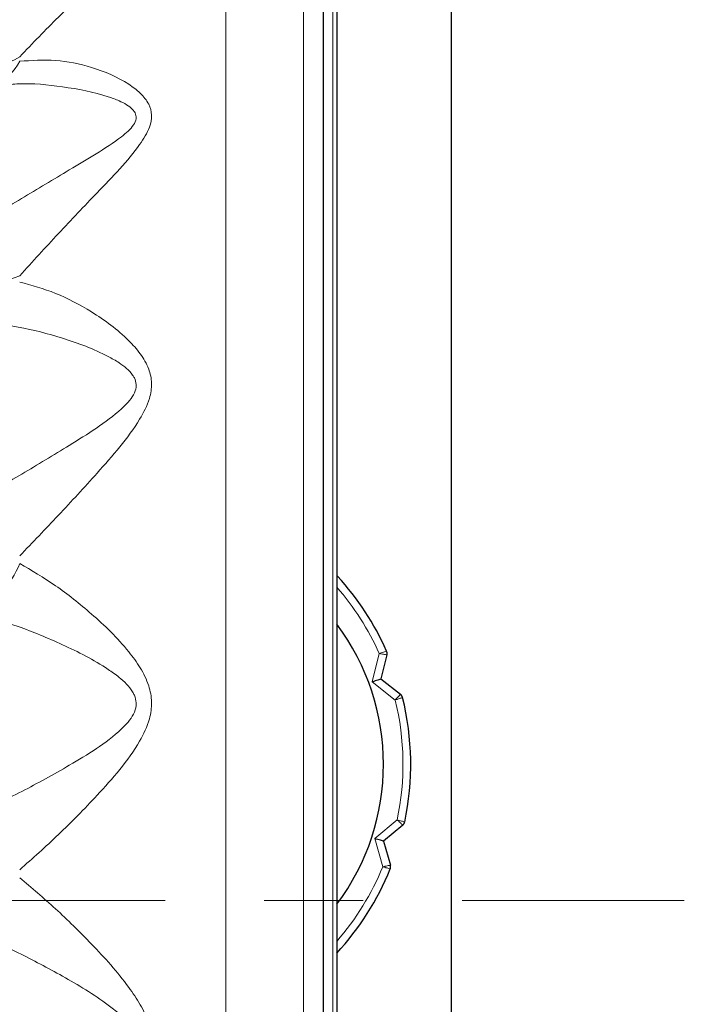
# Model space of a CAD drawing. Units: millimetres. Extents: x 38 to 231, y 26 to 187.
# Drawn here: x 214 to 231, y 135 to 161 of the extents above; entities that cross this region are included whole.
import ezdxf

# ---------------------------------------------------------------- set-up
doc = ezdxf.new("R2010")
doc.units = ezdxf.units.MM
doc.linetypes.add('CENTERX2', pattern=[20.32, 12.7, -2.54, 2.54, -2.54])
doc.layers.add('SLD-0', color=7, linetype='Continuous')
doc.styles.add('SLDTEXTSTYLE0', font='TXT', dxfattribs={"width": 0.75})
doc.dimstyles.new('SLDDIMSTYLE0', dxfattribs={"dimtxt": 2.116667, "dimasz": 2, "dimexe": 0, "dimexo": 0.0625, "dimgap": 0.529167, "dimtad": 2, "dimdec": 0, "dimrnd": 1e-09, "dimzin": 12, "dimdsep": 46, "dimtxsty": 'SLDTEXTSTYLE0', "dimsah": 1, "dimcen": 0.09, "dimadec": 0, "dimazin": 3, "dimtfac": 1, "dimtofl": 0, "dimtmove": 0, "dimatfit": 3, "dimfxl": 1, "dimfrac": 2, "dimtolj": 1, "dimtzin": 12, "dimarcsym": 0})

# ---------------------------------------------------------------- blocks, each defined once
blk = doc.blocks.new('_D_1')
at = {"layer": 'SLD-0', "color": 5}
for p, q in [((196.892, 160.641), (196.892, 185.051)), ((224.962, 133.868), (224.962, 185.051)), ((196.892, 184.051), (224.962, 184.051))]:
    blk.add_line(p, q, dxfattribs=at)
for points in [[(196.892, 184.051), (198.892, 183.551), (198.892, 184.551)], [(224.962, 184.051), (222.962, 184.551), (222.962, 183.551)]]:
    blk.add_solid(points, dxfattribs=at)
at = {"layer": 'SLD-0', "color": 5, "insert": (209.081, 186.779), "char_height": 2.1167, "attachment_point": 1, "style": 'SLDTEXTSTYLE0'}
blk.add_mtext('28', dxfattribs=at)

msp = doc.modelspace()

# ---------------------------------------------------------------- linework, layer by layer
at = {"color": 8, "linetype": 'Continuous', "lineweight": 18}
for p, q in [((219.162, 166.022), (219.162, 110.152)), ((221.162, 110.152), (221.162, 165.936)), ((221.913, 111.973), (221.913, 164.201)), ((222.92, 143.766), (223.103, 144.496)), ((223.513, 143.302), (222.92, 143.766)), ((222.987, 139.742), (223.564, 140.225)), ((223.194, 139.019), (222.987, 139.742))]:
    msp.add_line(p, q, dxfattribs=at)
at = {"color": 7, "linetype": 'Continuous', "lineweight": 25}
for p, q in [((221.662, 165.504), (221.662, 110.652)), ((222.012, 164.101), (222.012, 112.073)), ((223.301, 144.464), (223.146, 143.844)), ((223.146, 143.844), (223.65, 143.449)), ((223.705, 140.083), (223.215, 139.672)), ((223.215, 139.672), (223.391, 139.057))]:
    msp.add_line(p, q, dxfattribs=at)
at = {"color": 7, "linetype": 'Continuous', "lineweight": 25, "flags": 128}
for points in [[(223.146, 143.844), (223.143, 143.842), (223.132, 143.839), (223.116, 143.833), (223.093, 143.825), (223.065, 143.816), (223.033, 143.805), (222.998, 143.793), (222.96, 143.78), (222.92, 143.766)], [(223.215, 139.672), (223.211, 139.673), (223.201, 139.677), (223.184, 139.682), (223.162, 139.689), (223.133, 139.697), (223.101, 139.707), (223.065, 139.718), (223.027, 139.73), (222.987, 139.742)]]:
    msp.add_lwpolyline(points, dxfattribs=at)
at = {"color": 8, "linetype": 'Continuous', "lineweight": 18}
for centre, radius, start, end in [((212.69, 161.79), 2.283, 270.4444, 301.1237), ((212.736, 160.292), 1.27, 293.9149, 333.2058), ((212.707, 156.867), 2.903, 270.0191, 293.6241), ((211.611, 147.71), 2.43, 296.8332, 338.3754), ((216.762, 141.652), 6.95, 24.1562, 40.94), ((216.762, 141.652), 6.95, 348.1562, 13.738), ((216.762, 141.652), 6.95, 319.06, 337.738)]:
    msp.add_arc(centre, radius, start, end, dxfattribs=at)
at = {"color": 7, "linetype": 'Continuous', "lineweight": 25}
for centre, radius, start, end in [((216.762, 141.652), 7.15, 24.0142, 42.5035), ((217.212, 141.652), 6, 323.1301, 36.8699), ((223.156, 144.501), 0.15, 345.9471, 24.0142), ((223.557, 143.331), 0.15, 13.88, 51.9471), ((216.762, 141.652), 7.15, 348.0142, 13.88), ((223.609, 140.198), 0.15, 309.9471, 348.0142), ((216.762, 141.652), 7.15, 317.2452, 337.88), ((223.246, 139.016), 0.15, 337.88, 15.9471)]:
    msp.add_arc(centre, radius, start, end, dxfattribs=at)
at = {"color": 8, "linetype": 'Continuous', "lineweight": 18}
for points, knots in [([(214.41, 163.477), (214.537, 163.526), (214.97, 163.694), (215.747, 163.774), (216.496, 163.728), (216.976, 163.574), (217.193, 163.437), (217.28, 163.256), (217.209, 163.023), (216.923, 162.695), (216.449, 162.273), (215.732, 161.665), (214.863, 160.874), (214.201, 160.182), (213.87, 159.836)], [0, 0, 0, 0, 0.052604, 0.17988, 0.319208, 0.369212, 0.418919, 0.459677, 0.500668, 0.558825, 0.642026, 0.725541, 0.8628, 1, 1, 1, 1]), ([(213.87, 159.72), (214.176, 159.741), (214.789, 159.783), (215.747, 159.583), (216.496, 159.269), (216.976, 158.91), (217.193, 158.644), (217.28, 158.339), (217.209, 157.978), (216.923, 157.514), (216.449, 156.958), (215.732, 156.211), (214.863, 155.297), (214.201, 154.571), (213.87, 154.208)], [0, 0, 0, 0, 0.118388, 0.236827, 0.36648, 0.413012, 0.459267, 0.497195, 0.53534, 0.589458, 0.666882, 0.744599, 0.872327, 1, 1, 1, 1]), ([(212.708, 155.442), (213.109, 155.694), (213.916, 156.2), (214.97, 156.822), (215.838, 157.341), (216.413, 157.708), (216.772, 158.019), (216.858, 158.207), (216.863, 158.324), (216.832, 158.406), (216.706, 158.56), (216.468, 158.691), (215.872, 158.914), (214.994, 159.075), (214.149, 159.163), (213.711, 159.132), (213.646, 159.127)], [0, 0, 0, 0, 0.150276, 0.302785, 0.389336, 0.476934, 0.52886, 0.553184, 0.560793, 0.58244, 0.592964, 0.64929, 0.687179, 0.836068, 0.975692, 1, 1, 1, 1]), ([(213.87, 154.045), (214.176, 153.961), (214.789, 153.794), (215.747, 153.288), (216.496, 152.743), (216.976, 152.213), (217.193, 151.845), (217.28, 151.445), (217.209, 150.993), (216.923, 150.437), (216.449, 149.802), (215.732, 148.99), (214.863, 148.042), (214.201, 147.353), (213.87, 147.008)], [0, 0, 0, 0, 0.118387, 0.236827, 0.36648, 0.413012, 0.459267, 0.497195, 0.53534, 0.589458, 0.666882, 0.744598, 0.872327, 1, 1, 1, 1]), ([(212.708, 148.403), (213.112, 148.636), (213.921, 149.103), (214.973, 149.741), (215.845, 150.283), (216.413, 150.703), (216.772, 151.067), (216.858, 151.3), (216.863, 151.449), (216.832, 151.556), (216.706, 151.763), (216.468, 151.95), (215.872, 152.293), (214.991, 152.615), (213.833, 152.915), (213.083, 152.994), (212.708, 153.034)], [0, 0, 0, 0, 0.135512, 0.27105, 0.349203, 0.427001, 0.473482, 0.495255, 0.502066, 0.521444, 0.530864, 0.581284, 0.615201, 0.748479, 0.874254, 1, 1, 1, 1]), ([(213.87, 146.815), (214.176, 146.634), (214.789, 146.273), (215.747, 145.511), (216.496, 144.789), (216.976, 144.14), (217.193, 143.706), (217.28, 143.25), (217.209, 142.751), (216.923, 142.158), (216.449, 141.506), (215.732, 140.708), (214.863, 139.818), (214.201, 139.234), (213.87, 138.941)], [0, 0, 0, 0, 0.1183875, 0.2368266, 0.3664796, 0.4130118, 0.4592673, 0.4971952, 0.5353403, 0.5894583, 0.6668823, 0.7445985, 0.8723271, 1, 1, 1, 1]), ([(212.708, 140.361), (213.112, 140.552), (213.921, 140.934), (214.973, 141.52), (215.845, 142.041), (216.413, 142.467), (216.772, 142.851), (216.858, 143.107), (216.863, 143.273), (216.832, 143.395), (216.706, 143.634), (216.468, 143.859), (215.872, 144.287), (214.991, 144.731), (213.833, 145.214), (213.083, 145.432), (212.708, 145.542)], [0, 0, 0, 0, 0.135512, 0.27105, 0.349203, 0.427001, 0.473482, 0.495255, 0.502066, 0.521444, 0.530864, 0.581284, 0.615201, 0.748479, 0.874254, 1, 1, 1, 1]), ([(223.293, 144.562), (223.291, 144.561), (223.287, 144.56), (223.257, 144.549), (223.213, 144.534), (223.16, 144.516), (223.121, 144.502), (223.104, 144.496), (223.103, 144.496)], [0, 0, 0, 0, 0.205273, 0.40825, 0.612647, 0.82436, 0.990021, 1, 1, 1, 1]), ([(223.301, 144.464), (223.299, 144.465), (223.295, 144.465), (223.264, 144.47), (223.218, 144.478), (223.162, 144.487), (223.122, 144.493), (223.104, 144.496), (223.103, 144.496)], [0, 0, 0, 0, 0.205279, 0.408257, 0.61265, 0.82436, 0.990022, 1, 1, 1, 1]), ([(223.65, 143.449), (223.648, 143.448), (223.646, 143.445), (223.624, 143.422), (223.592, 143.387), (223.554, 143.346), (223.526, 143.317), (223.514, 143.303), (223.513, 143.302)], [0, 0, 0, 0, 0.20528, 0.408256, 0.612648, 0.824358, 0.990028, 1, 1, 1, 1]), ([(223.703, 143.367), (223.701, 143.366), (223.697, 143.365), (223.667, 143.355), (223.623, 143.34), (223.57, 143.322), (223.531, 143.309), (223.514, 143.303), (223.513, 143.302)], [0, 0, 0, 0, 0.2052754, 0.4082503, 0.6126441, 0.8243584, 0.9900259, 1, 1, 1, 1]), ([(223.705, 140.083), (223.704, 140.085), (223.701, 140.088), (223.679, 140.11), (223.646, 140.143), (223.606, 140.183), (223.577, 140.212), (223.564, 140.225), (223.564, 140.225)], [0, 0, 0, 0, 0.20528, 0.408254, 0.612649, 0.824353, 0.99002, 1, 1, 1, 1]), ([(223.756, 140.167), (223.754, 140.168), (223.75, 140.169), (223.72, 140.178), (223.675, 140.192), (223.621, 140.208), (223.582, 140.22), (223.565, 140.225), (223.564, 140.225)], [0, 0, 0, 0, 0.205273, 0.408252, 0.612645, 0.824356, 0.99002, 1, 1, 1, 1]), ([(223.391, 139.057), (223.389, 139.057), (223.385, 139.056), (223.354, 139.05), (223.308, 139.041), (223.252, 139.03), (223.213, 139.023), (223.195, 139.019), (223.194, 139.019)], [0, 0, 0, 0, 0.205279, 0.408256, 0.612646, 0.824355, 0.990024, 1, 1, 1, 1]), ([(223.385, 138.96), (223.383, 138.96), (223.38, 138.961), (223.349, 138.971), (223.304, 138.985), (223.251, 139.001), (223.212, 139.013), (223.195, 139.019), (223.194, 139.019)], [0, 0, 0, 0, 0.205274, 0.408247, 0.612641, 0.824352, 0.990017, 1, 1, 1, 1]), ([(213.87, 138.736), (214.176, 138.477), (214.789, 137.958), (215.747, 137.015), (216.496, 136.185), (216.976, 135.48), (217.193, 135.023), (217.28, 134.556), (217.209, 134.059), (216.923, 133.486), (216.449, 132.882), (215.732, 132.176), (214.863, 131.432), (214.201, 131.009), (213.87, 130.797)], [0, 0, 0, 0, 0.118388, 0.236827, 0.36648, 0.413012, 0.459267, 0.497195, 0.53534, 0.589458, 0.666882, 0.744598, 0.872327, 1, 1, 1, 1]), ([(212.708, 132.102), (213.112, 132.232), (213.921, 132.492), (214.973, 132.969), (215.845, 133.419), (216.413, 133.809), (216.772, 134.176), (216.858, 134.428), (216.863, 134.596), (216.832, 134.72), (216.706, 134.969), (216.468, 135.209), (215.872, 135.681), (214.991, 136.203), (213.833, 136.821), (213.083, 137.158), (212.708, 137.326)], [0, 0, 0, 0, 0.135512, 0.27105, 0.349203, 0.427001, 0.473482, 0.495255, 0.502066, 0.521444, 0.530864, 0.581284, 0.615201, 0.748479, 0.874254, 1, 1, 1, 1])]:
    msp.add_open_spline(points, degree=3, knots=knots, dxfattribs=at)
at = {"layer": 'SLD-0', "color": 7, "linetype": 'CENTERX2', "lineweight": 18}
msp.add_line((164.269, 138.152), (230.937, 138.152), dxfattribs=at)

# ---------------------------------------------------------------- dimensions: what is measured, and where the dimension line sits
at = {"layer": 'SLD-0', "color": 5}
dim = msp.add_linear_dim(base=(224.962, 184.051), p1=(196.892, 159.641), p2=(224.962, 132.868), dimstyle='SLDDIMSTYLE0', dxfattribs=at)
dim.commit()
dim.dimension.update_dxf_attribs({"geometry": '_D_1', "text_midpoint": (210.645, 184.051), "dimtype": 160})

doc.saveas('drawing.dxf')
